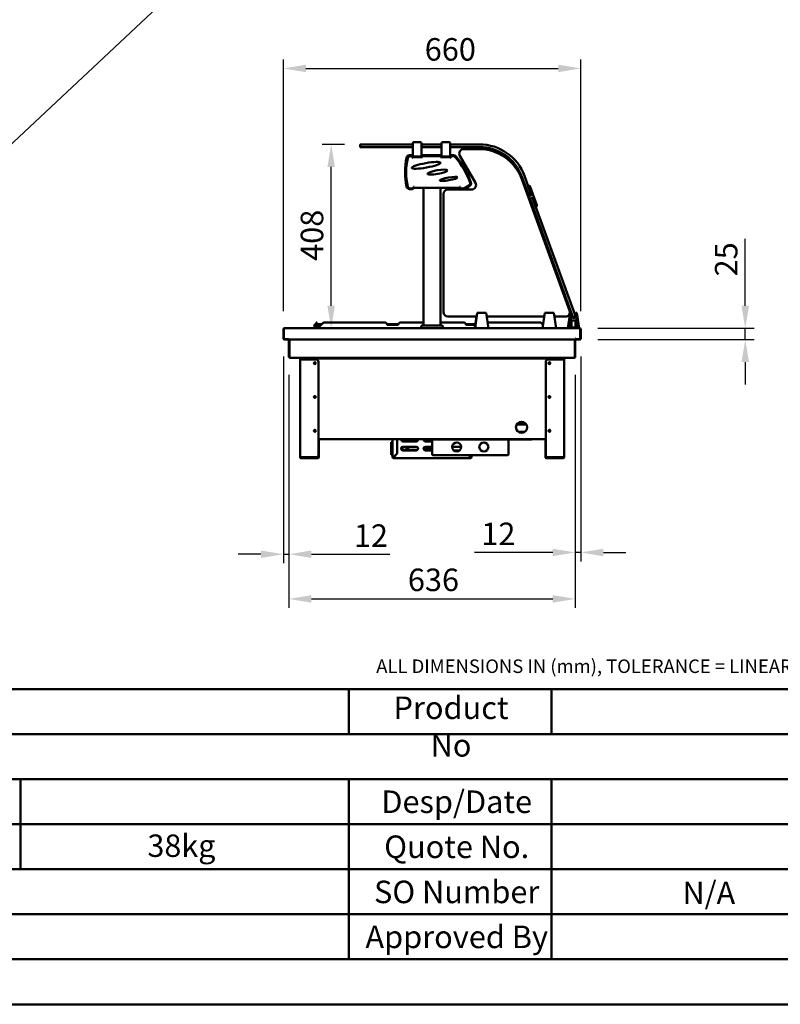
# Model space of a CAD drawing. Units: millimetres. Extents: x 65 to 5840, y 100 to 4100.
# Drawn here: x 2069 to 3757, y 100 to 2286 of the extents above; entities that cross this region are included whole.
import ezdxf
from ezdxf.enums import TextEntityAlignment as Align

# ---------------------------------------------------------------- set-up
doc = ezdxf.new("R2010")
doc.units = ezdxf.units.MM
doc.header["$LTSCALE"] = 20
for name, color, linetype, lineweight in [('Dimension (ISO)', 7, 'Continuous', 25), ('Symbol (ISO)', 7, 'Continuous', 25), ('Title (ISO)', 7, 'Continuous', 50), ('Visible (ISO)', 7, 'Continuous', 50)]:
    doc.layers.add(name, color=color, linetype=linetype, lineweight=lineweight)
doc.styles.add('Note Text (ISO)', font='tahoma.ttf')
doc.styles.add('Text Style101', font='tahomabd.ttf')
doc.styles.add('Text Style102', font='tahomabd.ttf')
doc.styles.add('Text Style49', font='tahoma.ttf')
doc.dimstyles.new('Default (ISO)', dxfattribs={"dimscale": 20, "dimtxt": 2.5, "dimasz": 2.5, "dimexe": 1, "dimexo": 2, "dimgap": 0.762, "dimtad": 1, "dimtoh": 1, "dimdec": 1, "dimrnd": 1e-08, "dimzin": 0, "dimdsep": 46, "dimtxsty": 'Note Text (ISO)', "dimcen": 0.09, "dimdle": 10, "dimclrd": 256, "dimclre": 256, "dimclrt": 256, "dimadec": 1, "dimazin": 0, "dimtfac": 1.40208, "dimtmove": 0, "dimatfit": 3, "dimfxl": 0, "dimtolj": 1, "dimtzin": 0, "dimlwd": -1, "dimlwe": -1, "dimarcsym": 0})
doc.dimstyles.new('Default - Method 1b (ISO)$7', dxfattribs={"dimscale": 20, "dimtxt": 2.5, "dimasz": 2.5, "dimexe": 3.175, "dimexo": 0, "dimgap": 0.762, "dimtad": 1, "dimtoh": 1, "dimrnd": 1e-08, "dimtxsty": 'Note Text (ISO)', "dimcen": 0.09, "dimdle": 10, "dimclrd": 256, "dimclre": 256, "dimclrt": 256, "dimazin": 2, "dimtfac": 1.4, "dimtmove": 0, "dimatfit": 3, "dimfxl": 0, "dimtolj": 1, "dimlwd": -1, "dimlwe": -1, "dimarcsym": 0})

# ---------------------------------------------------------------- blocks, each defined once
blk = doc.blocks.new('Title Blocks Moffat2018')
at = {"layer": 'Title (ISO)'}
for p, q in [((113.3, 117.13), (318.3, 117.13)), ((248.3, 117.13), (248.3, 112.13)), ((270.78, 112.13), (270.78, 117.13)), ((113.3, 112.13), (258.3, 112.13)), ((248.3, 112.13), (318.3, 112.13)), ((117.05, 107.13), (248.3, 107.13)), ((211.84, 97.13), (211.84, 107.13)), ((248.3, 107.13), (318.3, 107.13)), ((248.3, 107.13), (248.3, 87.13)), ((270.78, 87.13), (270.78, 107.13)), ((113.3, 102.13), (318.3, 102.13)), ((113.3, 97.13), (258.3, 97.13)), ((248.3, 97.13), (318.3, 97.13)), ((113.3, 92.13), (258.3, 92.13)), ((248.3, 92.13), (318.3, 92.13)), ((113.3, 87.13), (318.3, 87.13)), ((113.3, 82.13), (318.3, 82.13))]:
    blk.add_line(p, q, dxfattribs=at)
at = {"layer": 'Title (ISO)', "style": 'Note Text (ISO)'}
blk.add_text('SO Number', height=2.5, rotation=359.9974, dxfattribs=at).set_placement((260.25, 95.86), align=Align.TOP_CENTER)
blk.add_text('Approved By', height=2.5, dxfattribs=at).set_placement((260.25, 90.87), align=Align.TOP_CENTER)
for s, insert, char_height, width, attachment_point in [('\\fTahoma|b0|i0;\\H1.5000;ALL DIMENSIONS IN (mm), TOLERANCE = LINEAR ± 0.5mm, ANGULAR ± 0.5mm (OR AS STATED). ALL SHARP EDGES TO BE REMOVED FROM SHEET METAL PARTS.', (324.06, 118.41), 1.5, 152.5749, 5), ('\\fTahoma|b0|i0;\\H2.4855;38kg', (229.71, 100.98), 2.4855, 20.0252, 2)]:
    blk.add_mtext(s, dxfattribs=dict(at, insert=insert, char_height=char_height, width=width, attachment_point=attachment_point))
at = {"layer": 'Title (ISO)', "char_height": 2.5, "width": 18, "attachment_point": 2, "rotation": 0, "style": 'Note Text (ISO)'}
for s, insert in [('\\fTahoma|b0|i0;Product No', (259.62, 116.3)), ('\\fTahoma|b0|i0;Desp/Date', (260.25, 105.87)), ('\\fTahoma|b0|i0;Quote No.', (260.25, 100.87))]:
    blk.add_mtext(s, dxfattribs=dict(at, insert=insert))
at = {"layer": 'Title (ISO)'}
for tag, p, height, style in [('PROJECT_001', (180.07, 113.5), 2.49, 'Text Style49'), ('TITLE_001', (187.36, 108.51), 2.49, 'Text Style49'), ('REVISION_NUMBER_001', (388.82, 89.63), 5, 'Text Style102'), ('CREATION_DATE_001', (350.5, 88.61), 2.49, 'Text Style49'), ('Sheet_Size_001', (393.06, 83.39), 2.5, 'Text Style101')]:
    blk.add_attdef(tag, p, '', height=height, dxfattribs=dict(at, style=style))
at = {"layer": 'Title (ISO)', "style": 'Text Style49'}
for tag, p in [('Product_No', (287.62, 116.3)), ('SMStyle', (165.89, 106.04)), ('Thickness', (230.11, 106.04)), ('Legacy', (165.89, 101.04)), ('Quote', (288.25, 100.87))]:
    blk.add_attdef(tag, text='', height=2.49, dxfattribs=at).set_placement(p, align=Align.TOP_CENTER)
for tag, p, rotation in [('SO_001', (285.3, 93.27), 359.9934), ('Initial_View_Scale_001', (345.28, 83.39), 0.0058)]:
    blk.add_attdef(tag, p, '', height=2.49, rotation=rotation, dxfattribs=at)
blk = doc.blocks.new('*D9')
at = {"layer": 'Defpoints', "color": 0}
for p in [(3314.4, 2177.6), (2654.4, 1598.5), (3314.4, 1598.5)]:
    blk.add_point(p, dxfattribs=at)
at = {"layer": 'Dimension (ISO)'}
for p, q in [((2654.4, 1638.5), (2654.4, 2197.6)), ((3314.4, 1638.5), (3314.4, 2197.6)), ((2704.4, 2177.6), (3264.4, 2177.6))]:
    blk.add_line(p, q, dxfattribs=at)
for points in [[(2704.4, 2186), (2704.4, 2169.3), (2654.4, 2177.6)], [(3264.4, 2186), (3264.4, 2169.3), (3314.4, 2177.6)]]:
    blk.add_solid(points, dxfattribs=at)
at = {"layer": 'Dimension (ISO)', "insert": (2968, 2244.9), "char_height": 50, "attachment_point": 1, "style": 'Note Text (ISO)'}
blk.add_mtext('\\A1;660', dxfattribs=at)
blk = doc.blocks.new('*D10')
at = {"layer": 'Defpoints', "color": 0}
for p in [(2760.4, 2009), (2829.7, 2009), (2760.8, 1600.7)]:
    blk.add_point(p, dxfattribs=at)
at = {"layer": 'Dimension (ISO)'}
for p, q in [((2789.7, 2009), (2740.4, 2009)), ((2760.4, 1650.7), (2760.4, 1959))]:
    blk.add_line(p, q, dxfattribs=at)
for points in [[(2752.1, 1959), (2768.7, 1959), (2760.4, 2009)], [(2752.1, 1650.7), (2768.7, 1650.7), (2760.4, 1600.7)]]:
    blk.add_solid(points, dxfattribs=at)
at = {"layer": 'Dimension (ISO)', "insert": (2692.9, 1750.4), "char_height": 50, "attachment_point": 1, "rotation": 90, "style": 'Note Text (ISO)'}
blk.add_mtext('\\A1;408', dxfattribs=at)
blk = doc.blocks.new('*D11')
at = {"layer": 'Defpoints', "color": 0}
for p in [(3312, 1600.7), (3312.2, 1575.7), (3679.3, 1575.7)]:
    blk.add_point(p, dxfattribs=at)
at = {"layer": 'Dimension (ISO)'}
for p, q in [((3679.3, 1650.7), (3679.3, 1799)), ((3352, 1600.7), (3699.3, 1600.7)), ((3679.3, 1575.7), (3679.3, 1600.7)), ((3352.2, 1575.7), (3699.3, 1575.7)), ((3679.3, 1525.7), (3679.3, 1475.7))]:
    blk.add_line(p, q, dxfattribs=at)
for points in [[(3670.9, 1650.7), (3687.6, 1650.7), (3679.3, 1600.7)], [(3670.9, 1525.7), (3687.6, 1525.7), (3679.3, 1575.7)]]:
    blk.add_solid(points, dxfattribs=at)
at = {"layer": 'Dimension (ISO)', "insert": (3611.9, 1715.9), "char_height": 50, "attachment_point": 1, "rotation": 90, "style": 'Note Text (ISO)'}
blk.add_mtext('\\A1;25', dxfattribs=at)
blk = doc.blocks.new('*D12')
at = {"layer": 'Defpoints', "color": 0}
for p in [(3314.4, 1577.9), (3302.1, 1537.5), (3302.1, 1103.1)]:
    blk.add_point(p, dxfattribs=at)
at = {"layer": 'Dimension (ISO)'}
for p, q in [((3314.4, 1537.9), (3314.4, 1083.1)), ((3302.1, 1497.5), (3302.1, 1083.1)), ((3252.1, 1103.1), (3078.4, 1103.1)), ((3314.4, 1103.1), (3302.1, 1103.1)), ((3364.4, 1103.1), (3414.4, 1103.1))]:
    blk.add_line(p, q, dxfattribs=at)
for points in [[(3252.1, 1111.4), (3252.1, 1094.7), (3302.1, 1103.1)], [(3364.4, 1111.4), (3364.4, 1094.7), (3314.4, 1103.1)]]:
    blk.add_solid(points, dxfattribs=at)
at = {"layer": 'Dimension (ISO)', "insert": (3093.6, 1169.4), "char_height": 50, "attachment_point": 1, "style": 'Note Text (ISO)'}
blk.add_mtext('\\A1;12', dxfattribs=at)
blk = doc.blocks.new('*D13')
at = {"layer": 'Defpoints', "color": 0}
for p in [(2654.4, 1577.9), (2666.7, 1537.5), (2666.7, 1099.2)]:
    blk.add_point(p, dxfattribs=at)
at = {"layer": 'Dimension (ISO)'}
for p, q in [((2654.4, 1537.9), (2654.4, 1079.2)), ((2666.7, 1497.5), (2666.7, 1079.2)), ((2604.4, 1099.2), (2554.4, 1099.2)), ((2654.4, 1099.2), (2666.7, 1099.2)), ((2716.7, 1099.2), (2890.4, 1099.2))]:
    blk.add_line(p, q, dxfattribs=at)
for points in [[(2604.4, 1107.5), (2604.4, 1090.9), (2654.4, 1099.2)], [(2716.7, 1107.5), (2716.7, 1090.9), (2666.7, 1099.2)]]:
    blk.add_solid(points, dxfattribs=at)
at = {"layer": 'Dimension (ISO)', "insert": (2810.7, 1165.5), "char_height": 50, "attachment_point": 1, "style": 'Note Text (ISO)'}
blk.add_mtext('\\A1;12', dxfattribs=at)
blk = doc.blocks.new('*D14')
at = {"layer": 'Defpoints', "color": 0}
for p in [(2666.7, 1537.5), (3302.1, 1537.5), (3302.1, 1000)]:
    blk.add_point(p, dxfattribs=at)
at = {"layer": 'Dimension (ISO)'}
for p, q in [((2666.7, 1497.5), (2666.7, 980)), ((3302.1, 1497.5), (3302.1, 980)), ((2716.7, 1000), (3252.1, 1000))]:
    blk.add_line(p, q, dxfattribs=at)
for points in [[(2716.7, 1008.3), (2716.7, 991.6), (2666.7, 1000)], [(3252.1, 1008.3), (3252.1, 991.6), (3302.1, 1000)]]:
    blk.add_solid(points, dxfattribs=at)
at = {"layer": 'Dimension (ISO)', "insert": (2930.6, 1067.3), "char_height": 50, "attachment_point": 1, "style": 'Note Text (ISO)'}
blk.add_mtext('\\A1;636', dxfattribs=at)

msp = doc.modelspace()

# ---------------------------------------------------------------- linework, layer by layer
at = {"layer": 'Visible (ISO)'}
for p, q in [((2941.56, 2008.99), (2941.56, 2011.99)), ((2943.56, 2013.99), (2958.56, 2013.99)), ((2960.56, 2008.99), (2960.56, 2011.99)), ((3005.56, 2008.99), (3005.56, 2011.99)), ((3007.56, 2013.99), (3022.56, 2013.99)), ((3024.56, 2008.99), (3024.56, 2011.99)), ((2824.68, 2008.49), (2824.68, 2003.49)), ((2825.18, 2008.99), (2829.68, 2008.99)), ((2829.68, 2002.99), (2825.18, 2002.99)), ((2941.56, 2008.99), (2829.68, 2008.99)), ((2829.68, 2002.99), (2941.56, 2002.99)), ((2941.56, 2008.99), (2941.56, 2002.99)), ((2941.56, 1981.99), (2941.56, 2002.99)), ((2960.56, 2002.99), (2960.56, 2008.99)), ((3005.56, 2008.99), (2960.56, 2008.99)), ((2960.56, 1981.99), (2960.56, 2002.99)), ((2960.56, 2002.99), (3005.56, 2002.99)), ((3005.56, 2008.99), (3005.56, 2002.99)), ((3005.56, 1981.99), (3005.56, 2002.99)), ((3024.56, 2002.99), (3024.56, 2008.99)), ((3089.68, 2008.99), (3024.56, 2008.99)), ((3024.56, 1981.99), (3024.56, 2002.99)), ((3024.56, 2002.99), (3089.68, 2002.99)), ((3054.74, 1998.69), (3088.02, 1998.69)), ((2938.08, 1984.89), (2934.46, 1984.89)), ((2939.06, 1982.49), (2935.16, 1982.49)), ((2941.06, 1979.29), (2941.06, 1980.49)), ((2941.55, 1979.29), (2941.06, 1979.29)), ((2941.08, 1981.99), (2941.56, 1981.99)), ((2941.08, 1979.29), (2941.08, 1981.89)), ((2941.56, 1981.29), (2941.08, 1981.29)), ((2941.55, 1978.28), (2941.55, 1979.29)), ((2941.56, 1978.28), (2941.55, 1978.28)), ((2941.56, 1981.99), (2944.56, 1981.99)), ((2941.56, 1981.99), (2941.56, 1981.29)), ((2941.56, 1981.99), (2941.56, 1981.99)), ((2944.56, 1981.29), (2941.56, 1981.29)), ((2941.56, 1980.49), (2960.56, 1980.49)), ((2941.56, 1980.49), (2941.56, 1978.29)), ((2941.56, 1978.29), (2941.56, 1978.28)), ((2948.01, 1981.99), (2944.56, 1981.99)), ((2957.56, 1981.29), (2944.56, 1981.29)), ((2948.01, 1981.99), (2954.1, 1981.99)), ((2957.56, 1981.99), (2954.1, 1981.99)), ((2957.56, 1981.99), (2960.56, 1981.99)), ((2960.56, 1981.29), (2957.56, 1981.29)), ((2960.56, 1981.99), (2961.09, 1981.99)), ((2960.56, 1981.29), (2960.56, 1981.99)), ((2961.08, 1981.29), (2960.56, 1981.29)), ((2960.56, 1978.29), (2960.56, 1980.49)), ((2960.56, 1978.28), (2960.56, 1978.29)), ((2960.57, 1978.28), (2960.56, 1978.28)), ((2961.06, 1979.29), (2960.57, 1979.29)), ((2960.57, 1979.29), (2960.57, 1978.28)), ((2961.06, 1980.49), (2961.06, 1979.29)), ((2961.08, 1981.89), (2961.08, 1980.82)), ((3003.06, 1982.49), (2963.06, 1982.49)), ((3002.08, 1984.89), (2964.08, 1984.89)), ((3005.06, 1979.29), (3005.06, 1980.49)), ((3005.55, 1979.29), (3005.06, 1979.29)), ((3005.08, 1981.99), (3005.56, 1981.99)), ((3005.08, 1979.29), (3005.08, 1981.89)), ((3005.56, 1981.29), (3005.08, 1981.29)), ((3005.55, 1978.28), (3005.55, 1979.29)), ((3005.56, 1978.28), (3005.55, 1978.28)), ((3005.56, 1981.99), (3008.56, 1981.99)), ((3005.56, 1981.99), (3005.56, 1981.29)), ((3005.56, 1981.99), (3005.56, 1981.99)), ((3008.56, 1981.29), (3005.56, 1981.29)), ((3005.56, 1980.49), (3024.56, 1980.49)), ((3005.56, 1980.49), (3005.56, 1978.29)), ((3005.56, 1978.29), (3005.56, 1978.28)), ((3012.01, 1981.99), (3008.56, 1981.99)), ((3021.56, 1981.29), (3008.56, 1981.29)), ((3012.01, 1981.99), (3018.1, 1981.99)), ((3021.56, 1981.99), (3018.1, 1981.99)), ((3021.56, 1981.99), (3024.56, 1981.99)), ((3024.56, 1981.29), (3021.56, 1981.29)), ((3024.56, 1981.99), (3025.09, 1981.99)), ((3024.56, 1981.29), (3024.56, 1981.99)), ((3025.08, 1981.29), (3024.56, 1981.29)), ((3024.56, 1978.29), (3024.56, 1980.49)), ((3024.56, 1978.28), (3024.56, 1978.29)), ((3024.57, 1978.28), (3024.56, 1978.28)), ((3025.06, 1979.29), (3024.57, 1979.29)), ((3024.57, 1979.29), (3024.57, 1978.28)), ((3025.06, 1980.49), (3025.06, 1979.29)), ((3025.08, 1981.89), (3025.08, 1980.82)), ((3031.82, 1982.49), (3027.06, 1982.49)), ((3031.72, 1984.89), (3028.08, 1984.89)), ((3046.08, 1983.69), (3080.72, 1923.69)), ((3289.5, 1640.11), (3183.26, 1932)), ((3183.65, 1937.19), (3197.33, 1899.6)), ((3202.97, 1901.65), (3189.29, 1939.24)), ((2934.46, 1909.89), (2940.88, 1909.89)), ((2935.16, 1911.19), (2941.38, 1911.19)), ((2943.38, 1913.19), (2943.38, 1914.89)), ((2943.38, 1914.89), (2944.38, 1914.89)), ((2943.88, 1912.89), (2943.88, 1913.89)), ((2943.88, 1913.89), (2944.38, 1913.89)), ((2944.38, 1912.69), (2943.88, 1912.69)), ((2944.38, 1914.89), (2944.38, 1912.69)), ((3045.38, 1912.69), (2944.38, 1912.69)), ((2965.38, 1606.69), (2965.38, 1912.69)), ((3003.38, 1606.69), (3003.38, 1912.69)), ((3072.06, 1908.69), (3019.38, 1908.69)), ((3045.38, 1912.69), (3045.38, 1914.89)), ((3045.38, 1914.89), (3046.38, 1914.89)), ((3045.38, 1913.89), (3045.88, 1913.89)), ((3045.89, 1912.69), (3045.38, 1912.69)), ((3045.78, 1912.69), (3045.78, 1911.99)), ((3046.02, 1911.99), (3045.78, 1911.99)), ((3045.88, 1913.89), (3045.88, 1912.89)), ((3046.38, 1914.89), (3046.38, 1913.19)), ((3048.38, 1911.19), (3052.38, 1911.19)), ((3048.88, 1909.89), (3053.88, 1909.89)), ((3191.86, 1914.64), (3190.45, 1914.12)), ((3192.2, 1913.7), (3190.79, 1913.18)), ((3198.91, 1917.2), (3197.5, 1916.69)), ((3199.25, 1916.26), (3197.84, 1915.75)), ((3201.81, 1915.07), (3201.47, 1916.01)), ((3216.86, 1873.72), (3201.81, 1915.07)), ((3009.38, 1636.69), (3009.38, 1898.69)), ((3198.87, 1895.37), (3197.33, 1899.6)), ((3199.39, 1893.96), (3198.87, 1895.37)), ((3199.51, 1895.08), (3199.04, 1894.9)), ((3205.02, 1896.02), (3199.39, 1893.96)), ((3199.51, 1895.08), (3204.21, 1896.79)), ((3201.44, 1888.33), (3201.91, 1888.5)), ((3201.61, 1887.86), (3201.44, 1888.33)), ((3203.15, 1883.63), (3201.61, 1887.86)), ((3206.61, 1890.21), (3201.91, 1888.5)), ((3202.97, 1901.65), (3204.51, 1897.43)), ((3203.15, 1883.63), (3295.49, 1629.91)), ((3204.68, 1896.96), (3204.21, 1896.79)), ((3204.51, 1897.43), (3205.02, 1896.02)), ((3206.61, 1890.21), (3207.08, 1890.38)), ((3207.08, 1890.38), (3207.25, 1889.91)), ((3207.25, 1889.91), (3208.79, 1885.68)), ((3301.13, 1631.96), (3208.79, 1885.68)), ((3207.21, 1868.08), (3208.62, 1868.59)), ((3214.26, 1870.64), (3215.67, 1871.16)), ((3083.23, 1626.69), (3019.38, 1626.69)), ((3079.01, 1600.69), (3082.88, 1626.69)), ((3079.35, 1602.59), (3082.94, 1626.69)), ((3084.61, 1635.29), (3079.77, 1600.69)), ((3083.77, 1629.69), (3079.98, 1602.59)), ((3082.94, 1623.76), (3082.72, 1623.76)), ((3084.1, 1632.53), (3084.54, 1635.29)), ((3084.19, 1632.71), (3084.11, 1632.14)), ((3084.17, 1632.56), (3084.19, 1632.71)), ((3084.17, 1632.56), (3084.17, 1632.56)), ((3084.54, 1635.29), (3084.61, 1635.29)), ((3104.6, 1635.29), (3084.61, 1635.29)), ((3109.76, 1600.69), (3104.6, 1635.29)), ((3233.14, 1626.69), (3105.88, 1626.69)), ((3234.38, 1635.29), (3229.38, 1600.69)), ((3254.38, 1635.29), (3234.38, 1635.29)), ((3259.38, 1600.69), (3254.38, 1635.29)), ((3280.1, 1626.69), (3255.63, 1626.69)), ((3285.78, 1600.69), (3291.1, 1635.29)), ((3288, 1602.59), (3292.17, 1629.69)), ((3291.1, 1635.29), (3293.4, 1635.29)), ((3292.13, 1618.39), (3292.13, 1629.48)), ((3292.3, 1618.39), (3292.13, 1618.39)), ((3292.3, 1618.39), (3304.46, 1618.39)), ((3292.54, 1632.14), (3292.63, 1632.71)), ((3292.63, 1632.71), (3292.71, 1632.56)), ((3293.4, 1635.29), (3293.82, 1634.52)), ((3293.98, 1602.59), (3293.98, 1618.39)), ((3297.03, 1625.68), (3295.49, 1629.91)), ((3297.67, 1625.38), (3302.37, 1627.09)), ((3301.13, 1631.96), (3302.67, 1627.73)), ((3301.88, 1632.53), (3303.36, 1635.29)), ((3302.78, 1618.39), (3302.78, 1602.59)), ((3303.36, 1635.29), (3305.66, 1635.29)), ((3304.05, 1632.56), (3304.14, 1632.71)), ((3304.14, 1632.71), (3304.23, 1632.14)), ((3304.63, 1618.39), (3304.46, 1618.39)), ((3304.6, 1629.69), (3308.77, 1602.59)), ((3304.63, 1629.48), (3304.63, 1618.39)), ((3305.66, 1635.29), (3310.98, 1600.69)), ((2654.38, 1598.49), (2654.38, 1577.89)), ((2655.58, 1598.49), (2655.58, 1577.89)), ((2655.72, 1576.89), (2655.72, 1598.49)), ((2656.58, 1600.69), (2656.72, 1600.69)), ((2656.58, 1600.67), (2656.58, 1600.69)), ((2656.72, 1600.69), (3312.04, 1600.69)), ((2723.18, 1607.49), (2723.18, 1604.49)), ((2723.18, 1601.49), (2723.18, 1604.49)), ((2723.18, 1601.49), (2724.38, 1601.49)), ((2724.38, 1607.49), (2724.38, 1604.49)), ((2724.38, 1604.49), (2724.38, 1601.49)), ((2727.28, 1609.69), (2725.38, 1609.69)), ((2727.28, 1608.49), (2725.38, 1608.49)), ((2727.28, 1612.22), (2727.28, 1613.69)), ((2728.48, 1613.69), (2727.28, 1613.69)), ((2727.28, 1612.22), (2727.28, 1601.69)), ((2727.28, 1601.69), (2728.48, 1601.69)), ((2728.48, 1613.69), (2728.48, 1612.22)), ((2728.48, 1601.69), (2728.48, 1612.22)), ((2731.37, 1609.69), (2728.48, 1609.69)), ((2731.37, 1608.49), (2728.48, 1608.49)), ((2731.28, 1601.69), (2741.82, 1612.22)), ((2731.28, 1601.69), (2731.28, 1600.69)), ((2731.37, 1609.69), (2731.38, 1609.69)), ((2731.37, 1608.49), (2731.37, 1609.69)), ((2731.38, 1608.49), (2731.37, 1608.49)), ((2731.38, 1609.69), (2739.28, 1609.69)), ((2731.38, 1609.69), (2731.38, 1607.49)), ((2731.38, 1601.79), (2731.38, 1607.49)), ((2879.38, 1613.69), (2745.35, 1613.69)), ((2884.28, 1609.69), (2909.48, 1609.69)), ((2884.38, 1608.49), (2884.38, 1608.69)), ((2909.38, 1608.49), (2884.38, 1608.49)), ((2909.38, 1608.69), (2909.38, 1608.49)), ((2965.38, 1613.69), (2914.38, 1613.69)), ((2960.38, 1600.69), (2960.38, 1604.69)), ((2962.38, 1606.69), (3006.38, 1606.69)), ((3054.38, 1613.69), (3003.38, 1613.69)), ((3008.38, 1600.69), (3008.38, 1604.69)), ((3059.28, 1609.69), (3080.35, 1609.69)), ((3059.38, 1608.49), (3059.38, 1608.69)), ((3080.17, 1608.49), (3059.38, 1608.49)), ((3079.98, 1602.59), (3079.35, 1602.59)), ((3223.41, 1613.69), (3107.82, 1613.69)), ((3226.95, 1612.22), (3230.53, 1608.64)), ((3229.48, 1609.69), (3230.68, 1609.69)), ((3308.77, 1602.59), (3288, 1602.59)), ((3312.04, 1600.69), (3312.18, 1600.69)), ((3312.18, 1600.69), (3312.18, 1600.67)), ((3313.04, 1598.49), (3313.04, 1576.89)), ((3313.18, 1598.49), (3313.18, 1577.89)), ((3314.38, 1577.89), (3314.38, 1598.49)), ((2665.81, 1576.89), (2655.72, 1576.89)), ((2656.58, 1575.69), (2665.58, 1575.69)), ((2665.58, 1576.89), (2665.58, 1575.69)), ((2665.81, 1576.89), (2665.81, 1577.9)), ((2665.81, 1577.9), (2665.82, 1577.9)), ((2665.82, 1577.9), (2665.82, 1577.89)), ((2665.82, 1577.89), (2665.82, 1575.69)), ((3302.94, 1575.69), (2665.82, 1575.69)), ((2666.68, 1537.49), (2666.68, 1575.69)), ((2667.88, 1575.69), (2667.88, 1537.49)), ((2668.02, 1537.49), (2668.02, 1575.69)), ((3300.74, 1575.69), (3300.74, 1537.49)), ((3300.88, 1575.69), (3300.88, 1537.49)), ((3302.08, 1537.49), (3302.08, 1575.69)), ((3302.94, 1577.89), (3302.94, 1577.9)), ((3302.94, 1577.9), (3302.95, 1577.9)), ((3302.94, 1575.69), (3302.94, 1577.89)), ((3302.95, 1577.9), (3302.95, 1576.89)), ((3313.04, 1576.89), (3302.95, 1576.89)), ((3303.18, 1576.89), (3303.18, 1575.69)), ((3303.18, 1575.69), (3312.18, 1575.69)), ((2668.88, 1535.31), (2668.88, 1535.29)), ((2668.88, 1535.29), (2669.02, 1535.29)), ((2669.02, 1535.29), (3299.74, 1535.29)), ((2691.48, 1535.29), (2691.48, 1531.49)), ((2691.48, 1531.49), (2693.18, 1531.49)), ((2691.48, 1314.39), (2691.48, 1531.49)), ((2692.18, 1531.49), (2692.18, 1535.29)), ((2727.18, 1531.49), (2693.18, 1531.49)), ((2714.88, 1532.65), (2716.58, 1531.65)), ((2715.58, 1532.65), (2714.88, 1532.65)), ((2714.88, 1531.49), (2714.88, 1532.65)), ((2716.58, 1531.65), (2715.58, 1532.65)), ((2716.72, 1531.79), (2715.72, 1533.49)), ((2715.72, 1532.79), (2715.72, 1533.49)), ((2715.72, 1533.49), (3253.04, 1533.49)), ((2716.72, 1531.79), (2715.72, 1532.79)), ((2716.72, 1531.79), (2716.58, 1531.65)), ((2717.18, 1533.49), (2717.18, 1535.29)), ((2717.88, 1533.49), (2717.88, 1535.29)), ((2718.48, 1535.29), (2718.48, 1533.49)), ((2719.18, 1535.29), (2719.18, 1533.49)), ((3275.58, 1531.49), (3241.58, 1531.49)), ((3249.58, 1533.49), (3249.58, 1535.29)), ((3250.28, 1533.49), (3250.28, 1535.29)), ((3250.88, 1535.29), (3250.88, 1533.49)), ((3251.58, 1535.29), (3251.58, 1533.49)), ((3253.04, 1533.49), (3252.04, 1531.79)), ((3252.04, 1531.79), (3253.04, 1532.79)), ((3252.18, 1531.65), (3252.04, 1531.79)), ((3252.18, 1531.65), (3253.88, 1532.65)), ((3252.18, 1531.65), (3253.18, 1532.65)), ((3253.04, 1532.79), (3253.04, 1533.49)), ((3253.18, 1532.65), (3253.88, 1532.65)), ((3253.88, 1532.65), (3253.88, 1531.49)), ((3275.58, 1531.49), (3277.28, 1531.49)), ((3276.58, 1535.29), (3276.58, 1531.49)), ((3277.28, 1531.49), (3277.28, 1535.29)), ((3277.28, 1531.49), (3277.28, 1314.39)), ((3299.74, 1535.29), (3299.88, 1535.29)), ((3299.88, 1535.29), (3299.88, 1535.31)), ((2732.18, 1526.49), (2732.18, 1319.39)), ((3236.58, 1319.39), (3236.58, 1526.49)), ((3193.9, 1386.79), (3171.86, 1386.79)), ((3193.5, 1387.49), (3172.27, 1387.49)), ((3172.67, 1388.09), (3193.1, 1388.09)), ((3173.2, 1388.79), (3192.57, 1388.79)), ((2734.57, 1356.59), (2732.18, 1356.59)), ((2732.28, 1350.69), (2732.28, 1355.69)), ((2732.98, 1355.69), (2732.28, 1355.69)), ((2732.98, 1355.69), (2732.98, 1350.69)), ((2734.58, 1356.39), (2733.98, 1356.39)), ((2734.58, 1355.69), (2733.98, 1355.69)), ((2734.57, 1356.59), (2734.57, 1356.6)), ((2734.57, 1356.6), (2734.58, 1356.6)), ((2734.58, 1356.6), (2734.58, 1356.59)), ((2734.58, 1356.59), (2734.58, 1354.89)), ((3189.97, 1370.59), (3175.8, 1370.59)), ((3234.18, 1356.59), (3234.18, 1356.6)), ((3234.18, 1356.6), (3234.19, 1356.6)), ((3234.18, 1354.89), (3234.18, 1356.59)), ((3234.78, 1356.39), (3234.18, 1356.39)), ((3234.18, 1355.69), (3234.78, 1355.69)), ((3234.19, 1356.6), (3234.19, 1356.59)), ((3236.58, 1356.59), (3234.19, 1356.59)), ((3235.78, 1350.69), (3235.78, 1355.69)), ((3236.48, 1355.69), (3235.78, 1355.69)), ((3236.48, 1355.69), (3236.48, 1350.69)), ((2732.28, 1350.69), (2732.28, 1314.39)), ((2732.98, 1350.69), (2732.98, 1314.39)), ((3234.18, 1354.89), (2734.58, 1354.89)), ((2896.87, 1347.69), (2893.88, 1347.69)), ((2893.88, 1345.69), (2893.88, 1347.69)), ((2893.88, 1345.69), (2893.88, 1321.69)), ((2896.87, 1353.19), (2896.87, 1354.89)), ((2896.87, 1319.49), (2896.87, 1354.89)), ((2896.87, 1353.19), (2896.87, 1353.19)), ((2896.87, 1352.69), (2896.87, 1352.69)), ((2896.87, 1346.79), (2896.87, 1352.69)), ((2896.87, 1346.79), (2896.87, 1346.79)), ((2896.87, 1346.29), (2896.87, 1346.29)), ((2896.87, 1340.39), (2896.87, 1346.29)), ((2896.87, 1340.39), (2896.87, 1340.39)), ((2896.87, 1339.89), (2896.87, 1339.89)), ((2896.87, 1336.19), (2896.87, 1339.89)), ((2896.87, 1336.19), (2896.87, 1336.19)), ((2896.87, 1335.69), (2896.87, 1335.69)), ((2896.87, 1330.69), (2896.87, 1335.69)), ((2896.88, 1314.69), (2896.88, 1354.89)), ((2906.88, 1354.89), (2906.88, 1322.63)), ((2907.02, 1345.69), (2906.88, 1345.69)), ((2907.02, 1354.89), (2907.02, 1322.49)), ((2918.88, 1337.66), (2918.88, 1329.72)), ((2918.88, 1337.19), (2925.38, 1337.19)), ((2949.38, 1349.69), (2919.38, 1349.69)), ((2919.38, 1337.69), (2949.38, 1337.69)), ((2927.34, 1349.69), (2927.34, 1354.89)), ((2927.34, 1332.69), (2927.34, 1337.69)), ((2931.79, 1354.89), (2931.79, 1349.69)), ((2984.48, 1349.69), (2969.38, 1349.69)), ((2969.38, 1337.69), (2984.48, 1337.69)), ((2969.48, 1354.89), (2969.48, 1354.19)), ((2974.48, 1354.19), (2969.48, 1354.19)), ((2970.94, 1331.53), (2970.94, 1333.48)), ((2977.47, 1336.94), (2973.45, 1336.94)), ((2974.15, 1332.04), (2974.15, 1336.94)), ((2974.24, 1337.69), (2974.24, 1337.64)), ((2975.2, 1337.64), (2974.24, 1337.64)), ((2974.48, 1354.19), (2983.48, 1354.19)), ((2975.2, 1337.64), (2975.2, 1337.69)), ((2977.77, 1337.64), (2975.2, 1337.64)), ((2980.51, 1332.04), (2980.51, 1333.84)), ((2983.86, 1354.89), (2983.86, 1354.85)), ((2983.86, 1354.12), (2983.86, 1349.69)), ((2983.94, 1331.53), (2983.94, 1337.69)), ((2984.48, 1353.19), (2984.48, 1321.03)), ((2984.48, 1353.19), (2986.18, 1353.19)), ((2986.18, 1354.89), (2986.18, 1354.19)), ((2991.18, 1354.19), (2986.18, 1354.19)), ((2986.18, 1354.19), (2986.18, 1353.19)), ((2991.18, 1354.19), (3147.18, 1354.19)), ((3029.19, 1337.69), (3049.18, 1337.69)), ((3152.18, 1354.19), (3147.18, 1354.19)), ((3152.18, 1354.19), (3152.18, 1354.89)), ((3152.18, 1354.19), (3152.18, 1353.19)), ((3153.88, 1353.19), (3152.18, 1353.19)), ((3153.88, 1353.19), (3153.88, 1321.03)), ((3200.88, 1354.19), (3154.88, 1354.19)), ((3205.88, 1354.19), (3200.88, 1354.19)), ((3205.88, 1354.19), (3205.88, 1354.89)), ((3235.78, 1350.69), (3235.78, 1314.39)), ((3236.48, 1314.39), (3236.48, 1350.69)), ((2691.48, 1314.39), (2693.18, 1314.39)), ((2727.18, 1314.39), (2693.18, 1314.39)), ((2731.28, 1313.39), (2693.18, 1313.39)), ((2693.18, 1312.69), (2693.18, 1313.39)), ((2731.28, 1312.69), (2693.18, 1312.69)), ((2893.88, 1319.69), (2893.88, 1321.69)), ((2893.88, 1319.69), (2896.87, 1319.69)), ((2896.87, 1330.69), (2896.87, 1330.69)), ((2896.87, 1330.19), (2896.87, 1330.19)), ((2896.87, 1319.99), (2896.87, 1330.19)), ((2896.87, 1319.99), (2896.87, 1319.99)), ((2896.87, 1319.49), (2896.87, 1317.49)), ((2896.88, 1317.49), (2896.87, 1317.49)), ((2898.08, 1314.69), (2896.88, 1314.69)), ((2906.88, 1322.63), (2899.08, 1314.83)), ((2899.08, 1312.49), (2899.08, 1313.69)), ((3069.68, 1312.49), (2899.08, 1312.49)), ((2899.22, 1314.69), (2907.02, 1322.49)), ((2906.22, 1321.69), (2905.94, 1321.69)), ((2918.88, 1330.19), (2925.38, 1330.19)), ((2949.38, 1329.69), (2919.38, 1329.69)), ((2952.03, 1330.69), (2929.08, 1330.69)), ((2966.74, 1330.69), (2972.01, 1330.69)), ((2984.48, 1329.69), (2969.38, 1329.69)), ((2971.88, 1331.04), (2970.94, 1331.53)), ((2970.94, 1331.53), (2972.97, 1331.53)), ((2984.48, 1331.04), (2971.88, 1331.04)), ((2972.79, 1330.69), (2972.01, 1330.69)), ((2973.08, 1332.04), (2982.31, 1332.04)), ((2981.63, 1329.69), (2981.63, 1331.04)), ((2983.94, 1331.53), (2984.48, 1331.53)), ((2984.48, 1320.89), (2984.48, 1321.03)), ((2985.18, 1320.89), (2984.48, 1320.89)), ((2985.18, 1320.89), (2985.18, 1320.94)), ((2986.18, 1320.89), (2986.18, 1319.19)), ((2986.18, 1319.19), (3152.18, 1319.19)), ((3045.56, 1329.69), (3032.8, 1329.69)), ((3065.04, 1319.19), (3069.54, 1314.69)), ((3069.68, 1314.83), (3065.32, 1319.19)), ((3069.68, 1313.69), (3069.68, 1312.49)), ((3071.88, 1314.69), (3070.68, 1314.69)), ((3071.88, 1319.19), (3071.88, 1314.69)), ((3152.18, 1320.89), (3152.18, 1319.19)), ((3153.18, 1320.89), (3153.18, 1320.94)), ((3153.18, 1320.89), (3153.88, 1320.89)), ((3153.88, 1320.89), (3153.88, 1321.03)), ((3275.58, 1313.39), (3237.48, 1313.39)), ((3237.48, 1312.69), (3275.58, 1312.69)), ((3275.58, 1314.39), (3241.58, 1314.39)), ((3275.58, 1314.39), (3277.28, 1314.39)), ((3275.58, 1313.39), (3275.58, 1312.69))]:
    msp.add_line(p, q, dxfattribs=at)
for centre, radius in [((2724.18, 1523.29), 2.05), ((2724.08, 1523.09), 1.65), ((3244.58, 1523.29), 2.05), ((3244.68, 1523.09), 1.65), ((2724.18, 1448.29), 2.05), ((2724.08, 1448.09), 1.65), ((3244.58, 1448.29), 2.05), ((3244.68, 1448.09), 1.65), ((3182.88, 1380.89), 12.5), ((2724.18, 1373.29), 2.05), ((2724.08, 1373.09), 1.65), ((3244.58, 1373.29), 2.05), ((3244.68, 1373.09), 1.65), ((3039.18, 1337.39), 10), ((3099.18, 1337.39), 10)]:
    msp.add_circle(centre, radius, dxfattribs=at)
for centre, radius, start, end in [((2943.56, 2011.99), 2, 90, 180), ((2958.56, 2011.99), 2, 0, 90), ((3007.56, 2011.99), 2, 90, 180), ((3022.56, 2011.99), 2, 0, 90), ((2825.18, 2008.49), 0.5, 90, 180), ((2825.18, 2003.49), 0.5, 180, 270), ((3054.74, 1988.69), 10, 90, 210), ((3088.02, 1897.34), 101.35, 20, 90), ((3089.68, 1902.99), 106, 20, 90), ((3089.68, 1902.99), 100, 20, 90), ((3080.31, 1947.39), 156, 168.18818, 191.81182), ((3076.89, 1946.84), 150, 167.7968, 192.2032), ((2934.46, 1977.89), 7, 90, 168.18818), ((2935.16, 1977.49), 5, 90, 167.7968), ((2938.08, 1981.89), 3, 0, 90), ((2939.06, 1980.49), 2, 0, 90), ((2963.06, 1980.49), 2, 90, 180), ((2964.08, 1981.89), 3, 90, 180), ((3002.08, 1981.89), 3, 0, 90), ((3003.06, 1980.49), 2, 0, 90), ((3027.06, 1980.49), 2, 90, 180), ((3028.08, 1981.89), 3, 90, 180), ((3031.72, 1977.89), 7, 40.90997, 90), ((3031.82, 1977.49), 5, 40.93553, 90), ((2903.4, 1866.1), 175, 19.32248, 40.93553), ((2900.98, 1864.6), 180, 19.51677, 40.90997), ((3063.82, 1922.35), 5, 312.90965, 19.32248), ((3064.04, 1922.39), 7, 309.30332, 19.51677), ((3072.06, 1918.69), 10, 270, 30), ((2934.46, 1916.89), 7, 191.81182, 270), ((2935.16, 1916.19), 5, 192.2032, 270), ((2940.88, 1912.89), 3, 270, 0), ((2941.38, 1913.19), 2, 270, 0), ((3019.38, 1898.69), 10, 90, 180), ((3048.88, 1912.89), 3, 180, 270), ((3048.38, 1913.19), 2, 180, 270), ((3046.8, 1940.66), 30, 280.72947, 312.90965), ((3046.31, 1944.06), 35, 282.50334, 309.30332), ((3191.14, 1912.25), 2, 110, 128.81679), ((3191.48, 1911.31), 2, 110, 128.81679), ((3199.59, 1915.32), 2, 20, 110), ((3199.93, 1914.38), 2, 20, 110), ((3199.34, 1895.54), 0.5, 200, 290), ((3202.08, 1888.03), 0.5, 110, 200), ((3204.04, 1897.26), 0.5, 290, 20), ((3206.78, 1889.74), 0.5, 20, 110), ((3206.53, 1869.96), 2, 271.18321, 290), ((3214.98, 1873.04), 2, 290, 20), ((3280.1, 1636.69), 10, 270, 20), ((3019.38, 1636.69), 10, 180, 270), ((3298.38, 1629.99), 6.23, 182.7191, 357.2809), ((3298.38, 1629.99), 6.23, 155.6365, 159.79853), ((3298.38, 1629.99), 4.33, 149.35101, 250.64899), ((3297.5, 1625.85), 0.5, 200, 290), ((3298.38, 1629.99), 4.33, 270.79528, 309.20472), ((3298.38, 1629.99), 4.33, 338.86953, 35.97742), ((3302.2, 1627.56), 0.5, 290, 20), ((3298.38, 1629.99), 6.23, 20.20147, 24.3635), ((2656.58, 1598.49), 1, 145.59124, 180), ((2725.38, 1607.49), 2.2, 90, 180), ((2725.38, 1607.49), 1, 90, 180), ((2726.28, 1601.69), 1, 270, 0), ((2726.28, 1601.69), 2.2, 332.96431, 0), ((2745.35, 1608.69), 5, 90, 135), ((2879.38, 1608.69), 5, 0, 90), ((2914.38, 1608.69), 5, 90, 180), ((2962.38, 1604.69), 2, 90, 180), ((3006.38, 1604.69), 2, 0, 90), ((3054.38, 1608.69), 5, 0, 90), ((3223.41, 1608.69), 5, 45, 90), ((3312.18, 1598.49), 1, 0, 34.40876), ((2656.58, 1577.89), 2.2, 180, 270), ((2656.58, 1577.89), 1, 180, 210.84263), ((3312.18, 1577.89), 2.2, 270, 0), ((3312.18, 1577.89), 1, 329.15737, 0), ((2727.18, 1526.49), 5, 0, 90), ((3241.58, 1526.49), 5, 90, 180), ((2733.98, 1354.69), 1.7, 90, 143.96812), ((2733.98, 1354.69), 1, 90, 180), ((3234.78, 1354.69), 1.7, 36.03188, 90), ((3234.78, 1354.69), 1, 0, 90), ((2919.38, 1353.69), 4, 162.5424, 270), ((2919.38, 1333.69), 4, 90, 270), ((2925.38, 1337.69), 0.5, 270, 0), ((2949.38, 1353.69), 4, 270, 17.4576), ((2949.38, 1333.69), 4, 270, 90), ((2969.38, 1353.69), 4, 162.5424, 270), ((2969.38, 1333.69), 4, 90, 270), ((2983.48, 1353.19), 1.7, 0, 90), ((2983.48, 1353.19), 1, 0, 90), ((3154.88, 1353.19), 1.7, 90, 180), ((3154.88, 1353.19), 1, 90, 180), ((2693.18, 1314.39), 1.7, 180, 270), ((2693.18, 1314.39), 1, 180, 270), ((2727.18, 1319.39), 5, 270, 0), ((2731.28, 1314.39), 1.7, 270, 0), ((2731.28, 1314.39), 1, 270, 0), ((2899.08, 1314.69), 2.2, 180, 270), ((2899.08, 1314.69), 1, 180, 270), ((2925.38, 1329.69), 0.5, 0, 90), ((3069.68, 1314.69), 1, 270, 0), ((3069.68, 1314.69), 2.2, 270, 0), ((3237.48, 1314.39), 1.7, 180, 270), ((3237.48, 1314.39), 1, 180, 270), ((3241.58, 1319.39), 5, 180, 270), ((3275.58, 1314.39), 1.7, 270, 0), ((3275.58, 1314.39), 1, 270, 0)]:
    msp.add_arc(centre, radius, start, end, dxfattribs=at)
for centre, major_axis, ratio in [((2971.18, 1962.49), (32.01, 5.64), 0.1538462), ((2996.18, 1947.49), (22.16, 3.91), 0.1777778), ((3021.18, 1932.49), (19.7, 3.47), 0.15), ((2930.16, 1334.39), (0, 1.5), 0.8660254)]:
    msp.add_ellipse(centre, major_axis=major_axis, ratio=ratio, dxfattribs=at)
for centre, major_axis, ratio, start_param, end_param in [((3083.62, 1629.99), (-0.9, -6.22), 0.029803, 5.2754403, 7.8108331), ((3083.62, 1629.99), (-0.63, -4.32), 0.029803, 5.5846482, 8.4862148), ((3083.62, 1629.99), (-0.9, -6.22), 0.029803, 1.9276871, 2.0003283), ((2930.93, 1334.39), (0, 1.5), 0.8660254, 0.3029086, 2.8386841), ((2964, 1343.84), (0, -10), 0.8660254, 0.1611232, 0.5951206), ((2929.08, 1332.69), (0, -2), 0.8660254, 4.712389, 6.2831853), ((2972.01, 1332.69), (0, -2), 0.8660254, 0, 0.6005941), ((2972.79, 1332.69), (0, -2), 0.8660254, 0, 0.6005941)]:
    msp.add_ellipse(centre, major_axis=major_axis, ratio=ratio, start_param=start_param, end_param=end_param, dxfattribs=at)
for points, knots in [([(2656.58, 1600.69), (2655.78, 1600.69), (2654.99, 1600.21), (2654.63, 1599.49), (2654.47, 1599.19), (2654.38, 1598.84), (2654.38, 1598.49)], [1.5707963, 1.5707963, 1.5707963, 1.5707963, 2.6663187, 2.6663187, 2.6663187, 3.1415927, 3.1415927, 3.1415927, 3.1415927]), ([(2655.72, 1598.49), (2655.72, 1599.29), (2655.94, 1600.08), (2656.27, 1600.44), (2656.41, 1600.6), (2656.57, 1600.69), (2656.72, 1600.69)], [-3.1415927, -3.1415927, -3.1415927, -3.1415927, -2.0460703, -2.0460703, -2.0460703, -1.5707963, -1.5707963, -1.5707963, -1.5707963]), ([(3312.04, 1600.69), (3312.41, 1600.69), (3312.76, 1600.21), (3312.93, 1599.49), (3313, 1599.19), (3313.04, 1598.84), (3313.04, 1598.49)], [1.5707963, 1.5707963, 1.5707963, 1.5707963, 2.6663187, 2.6663187, 2.6663187, 3.1415927, 3.1415927, 3.1415927, 3.1415927]), ([(3314.38, 1598.49), (3314.38, 1599.29), (3313.9, 1600.08), (3313.19, 1600.44), (3312.88, 1600.6), (3312.53, 1600.69), (3312.18, 1600.69)], [-3.1415927, -3.1415927, -3.1415927, -3.1415927, -2.0460703, -2.0460703, -2.0460703, -1.5707963, -1.5707963, -1.5707963, -1.5707963]), ([(2668.57, 1535.31), (2667.94, 1535.41), (2667.33, 1535.78), (2666.98, 1536.38), (2666.89, 1536.55), (2666.81, 1536.73), (2666.76, 1536.92)], [-0.90511512, -0.90511512, -0.90511512, -0.90511512, -0.3216551, -0.3216551, -0.3216551, -0.15670164, -0.15670164, -0.15670164, -0.15670164]), ([(2668.06, 1536.92), (2668.12, 1536.43), (2668.26, 1536), (2668.43, 1535.72), (2668.56, 1535.5), (2668.72, 1535.36), (2668.88, 1535.31)], [-0.84893513, -0.84893513, -0.84893513, -0.84893513, -0.43311129, -0.43311129, -0.43311129, -0.09751562, -0.09751562, -0.09751562, -0.09751562]), ([(3299.88, 1535.31), (3300.17, 1535.41), (3300.45, 1535.78), (3300.61, 1536.38), (3300.65, 1536.55), (3300.69, 1536.73), (3300.71, 1536.92)], [-0.90511512, -0.90511512, -0.90511512, -0.90511512, -0.3216551, -0.3216551, -0.3216551, -0.15670164, -0.15670164, -0.15670164, -0.15670164]), ([(3302.01, 1536.92), (3301.88, 1536.43), (3301.57, 1536), (3301.2, 1535.72), (3300.9, 1535.5), (3300.55, 1535.36), (3300.19, 1535.31)], [-0.84893513, -0.84893513, -0.84893513, -0.84893513, -0.43311129, -0.43311129, -0.43311129, -0.09751562, -0.09751562, -0.09751562, -0.09751562]), ([(3300.71, 1536.93), (3300.75, 1536.99), (3300.79, 1537.06), (3300.82, 1537.13), (3300.86, 1537.24), (3300.88, 1537.37), (3300.88, 1537.49)], [0.64358341, 0.64358341, 0.64358341, 0.64358341, 0.78839164, 0.78839164, 0.78839164, 1, 1, 1, 1]), ([(2899.08, 1314.83), (2898.27, 1314.8), (2897.48, 1314.76), (2897.11, 1314.73), (2896.96, 1314.72), (2896.88, 1314.7), (2896.88, 1314.69)], [0, 0, 0, 0, 1.1090681, 1.1090681, 1.1090681, 1.5707963, 1.5707963, 1.5707963, 1.5707963]), ([(2898.08, 1314.69), (2898.08, 1314.73), (2898.43, 1314.77), (2898.87, 1314.81), (2898.94, 1314.82), (2899.01, 1314.82), (2899.08, 1314.83)], [0, 0, 0, 0, 1.3507155, 1.3507155, 1.3507155, 1.5707963, 1.5707963, 1.5707963, 1.5707963]), ([(2899.08, 1312.49), (2899.12, 1312.49), (2899.15, 1312.98), (2899.18, 1313.71), (2899.2, 1314.01), (2899.21, 1314.35), (2899.22, 1314.69)], [0, 0, 0, 0, 1.1090681, 1.1090681, 1.1090681, 1.5707963, 1.5707963, 1.5707963, 1.5707963]), ([(2899.08, 1313.69), (2899.12, 1313.69), (2899.16, 1314.03), (2899.21, 1314.47), (2899.21, 1314.54), (2899.22, 1314.61), (2899.22, 1314.69)], [0, 0, 0, 0, 1.3507155, 1.3507155, 1.3507155, 1.5707963, 1.5707963, 1.5707963, 1.5707963]), ([(2984.48, 1321.03), (2984.48, 1320.99), (2984.92, 1320.96), (2985.54, 1320.92), (2985.74, 1320.91), (2985.96, 1320.9), (2986.18, 1320.89)], [0, 0, 0, 0, 1.1829099, 1.1829099, 1.1829099, 1.5707963, 1.5707963, 1.5707963, 1.5707963]), ([(2986.18, 1319.19), (2985.51, 1319.19), (2984.86, 1319.62), (2984.61, 1320.25), (2984.53, 1320.45), (2984.48, 1320.67), (2984.48, 1320.89)], [0, 0, 0, 0, 1.1829099, 1.1829099, 1.1829099, 1.5707963, 1.5707963, 1.5707963, 1.5707963]), ([(2986.18, 1319.89), (2985.73, 1319.89), (2985.31, 1320.23), (2985.21, 1320.67), (2985.19, 1320.74), (2985.18, 1320.81), (2985.18, 1320.89)], [0, 0, 0, 0, 1.3507155, 1.3507155, 1.3507155, 1.5707963, 1.5707963, 1.5707963, 1.5707963]), ([(3069.54, 1314.69), (3069.58, 1313.87), (3069.61, 1313.08), (3069.64, 1312.72), (3069.66, 1312.57), (3069.67, 1312.49), (3069.68, 1312.49)], [0, 0, 0, 0, 1.1090681, 1.1090681, 1.1090681, 1.5707963, 1.5707963, 1.5707963, 1.5707963]), ([(3069.68, 1313.69), (3069.64, 1313.69), (3069.6, 1314.03), (3069.56, 1314.47), (3069.56, 1314.54), (3069.55, 1314.61), (3069.54, 1314.69)], [0, 0, 0, 0, 1.3507155, 1.3507155, 1.3507155, 1.5707963, 1.5707963, 1.5707963, 1.5707963]), ([(3071.88, 1314.69), (3071.88, 1314.72), (3071.39, 1314.75), (3070.66, 1314.79), (3070.36, 1314.8), (3070.02, 1314.82), (3069.68, 1314.83)], [0, 0, 0, 0, 1.1090681, 1.1090681, 1.1090681, 1.5707963, 1.5707963, 1.5707963, 1.5707963]), ([(3070.68, 1314.69), (3070.68, 1314.73), (3070.34, 1314.77), (3069.9, 1314.81), (3069.83, 1314.82), (3069.76, 1314.82), (3069.68, 1314.83)], [0, 0, 0, 0, 1.3507155, 1.3507155, 1.3507155, 1.5707963, 1.5707963, 1.5707963, 1.5707963]), ([(3153.88, 1321.03), (3153.88, 1320.99), (3153.45, 1320.96), (3152.83, 1320.92), (3152.62, 1320.91), (3152.4, 1320.9), (3152.18, 1320.89)], [0, 0, 0, 0, 1.1829099, 1.1829099, 1.1829099, 1.5707963, 1.5707963, 1.5707963, 1.5707963]), ([(3152.18, 1319.19), (3152.85, 1319.19), (3153.5, 1319.62), (3153.76, 1320.25), (3153.84, 1320.45), (3153.88, 1320.67), (3153.88, 1320.89)], [0, 0, 0, 0, 1.1829099, 1.1829099, 1.1829099, 1.5707963, 1.5707963, 1.5707963, 1.5707963]), ([(3152.18, 1319.89), (3152.63, 1319.89), (3153.06, 1320.23), (3153.16, 1320.67), (3153.18, 1320.74), (3153.18, 1320.81), (3153.18, 1320.89)], [0, 0, 0, 0, 1.3507155, 1.3507155, 1.3507155, 1.5707963, 1.5707963, 1.5707963, 1.5707963])]:
    msp.add_open_spline(points, degree=3, knots=knots, dxfattribs=at)
for points in [[(2666.76, 1536.92), (2666.71, 1537.11), (2666.68, 1537.3), (2666.68, 1537.49)], [(2667.88, 1537.49), (2667.88, 1537.29), (2667.95, 1537.09), (2668.06, 1536.93)], [(2668.02, 1537.49), (2668.02, 1537.3), (2668.04, 1537.1), (2668.06, 1536.92)], [(2668.57, 1535.31), (2668.68, 1535.3), (2668.78, 1535.29), (2668.88, 1535.29)], [(2669.02, 1535.29), (2668.98, 1535.29), (2668.93, 1535.3), (2668.88, 1535.31)], [(3299.88, 1535.31), (3299.84, 1535.3), (3299.79, 1535.29), (3299.74, 1535.29)], [(3299.88, 1535.29), (3299.99, 1535.29), (3300.09, 1535.3), (3300.19, 1535.31)], [(3300.71, 1536.92), (3300.73, 1537.11), (3300.74, 1537.3), (3300.74, 1537.49)], [(3302.08, 1537.49), (3302.08, 1537.3), (3302.06, 1537.1), (3302.01, 1536.92)]]:
    msp.add_open_spline(points, degree=3, dxfattribs=at)
for points, weights in [([(2967.32, 1337.12), (2970.95, 1333.42), (2972.97, 1331.53)], [1.00733415398, 1.05999957133, 1.01378164057]), ([(2973.08, 1332.04), (2971.13, 1333.95), (2967.82, 1337.37)], [3.32374133878, 2.80814908605, 2.19849233161]), ([(2973.45, 1336.94), (2973.17, 1337.3), (2972.86, 1337.69)], [2.70502156602, 2.63289299141, 2.55831795759]), ([(2983.94, 1331.53), (2981.78, 1333.54), (2977.77, 1337.64)], [1.01378164057, 1.06303104589, 1])]:
    msp.add_rational_spline(points, weights, degree=2, dxfattribs=at)
msp.add_rational_spline([(2976.79, 1337.64), (2978.06, 1336.32), (2980.99, 1333.34), (2982.31, 1332.04)], [2.161466295, 2.35472694501, 2.95521082459, 3.32374133878], degree=2, knots=[-12.52602879, -12.52602879, -12.52602879, -12.24191271, -11.59829182, -11.59829182, -11.59829182], dxfattribs=at)

# ---------------------------------------------------------------- block references
ref = msp.add_blockref('Title Blocks Moffat2018', (-2166.02, -1542.68), dxfattribs=dict(xscale=20, yscale=20, zscale=20))
ref.add_attrib('SO_001', 'N/A', (3539.99, 322.66), dxfattribs={"layer": 'Title (ISO)', "height": 49.71, "rotation": 359.99337, "style": 'Text Style49'})

# ---------------------------------------------------------------- dimensions: what is measured, and where the dimension line sits
at = {"layer": 'Dimension (ISO)'}
for base, p1, p2, angle, override, picture, middle in [((3314.38, 2177.64), (2654.38, 1598.49), (3314.38, 1598.49), 180, {"dimgap": 0.762, "dimtoh": 0, "dimdec": 0, "dimtol": 0, "dimlim": 0, "dimtp": 0, "dimtm": 0, "dimtdec": 2, "dimtofl": 0, "dimatfit": 1}, '*D9', (3021.5, 2177.64)), ((2760.41, 2008.99), (2760.8, 1600.69), (2829.68, 2008.99), 270, {"dimgap": 0.762, "dimtoh": 0, "dimdec": 0, "dimse1": 1, "dimtol": 0, "dimlim": 0, "dimtp": 0, "dimtm": 0, "dimtdec": 2, "dimtofl": 0, "dimatfit": 1}, '*D10', (2760.41, 1804.84)), ((3679.26, 1575.69), (3312.04, 1600.69), (3312.18, 1575.69), 270, {"dimgap": 0.762, "dimtoh": 0, "dimdec": 0, "dimtol": 0, "dimlim": 0, "dimtp": 0, "dimtm": 0, "dimtdec": 2, "dimtofl": 1, "dimatfit": 1}, '*D11', (3679.26, 1749.84)), ((2666.68, 1099.19), (2654.38, 1577.89), (2666.68, 1537.49), 180, {"dimgap": 0.762, "dimtoh": 0, "dimdec": 0, "dimtol": 0, "dimlim": 0, "dimtp": 0, "dimtm": 0, "dimtdec": 2, "dimtofl": 1, "dimatfit": 1}, '*D13', (2842.9, 1099.19))]:
    dim = msp.add_linear_dim(base=base, p1=p1, p2=p2, angle=angle, dimstyle='Default (ISO)', override=override, dxfattribs=at)
    dim.commit()
    dim.dimension.update_dxf_attribs({"geometry": picture, "text_midpoint": middle, "dimtype": 160})
for base, p1, override, picture, middle in [((3302.08, 1103.07), (3314.38, 1577.89), {"dimgap": 0.762, "dimtoh": 0, "dimdec": 0, "dimtol": 0, "dimlim": 0, "dimtp": 0, "dimtm": 0, "dimtdec": 2, "dimtofl": 1, "dimatfit": 1}, '*D12', (3125.86, 1103.07)), ((3302.08, 999.98), (2666.68, 1537.49), {"dimgap": 0.762, "dimtoh": 0, "dimdec": 0, "dimlfac": 1.000944, "dimtol": 0, "dimlim": 0, "dimtp": 0, "dimtm": 0, "dimtdec": 2, "dimtofl": 0, "dimatfit": 1}, '*D14', (2984.38, 999.98))]:
    dim = msp.add_linear_dim(base=base, p1=p1, p2=(3302.08, 1537.49), dimstyle='Default (ISO)', override=override, dxfattribs=at)
    dim.commit()
    dim.dimension.update_dxf_attribs({"geometry": picture, "text_midpoint": middle, "dimtype": 160})

# ---------------------------------------------------------------- leaders
at = {"layer": 'Symbol (ISO)', "annotation_type": 0, "has_hookline": 1, "hookline_direction": 0, "text_width": 746.14}
msp.add_leader([(1697.39, 1678.42), (2563, 2490.09), (2613, 2490.09)], dimstyle='Default - Method 1b (ISO)$7', override={"dimtad": 0}, dxfattribs=at)

doc.saveas('drawing.dxf')
